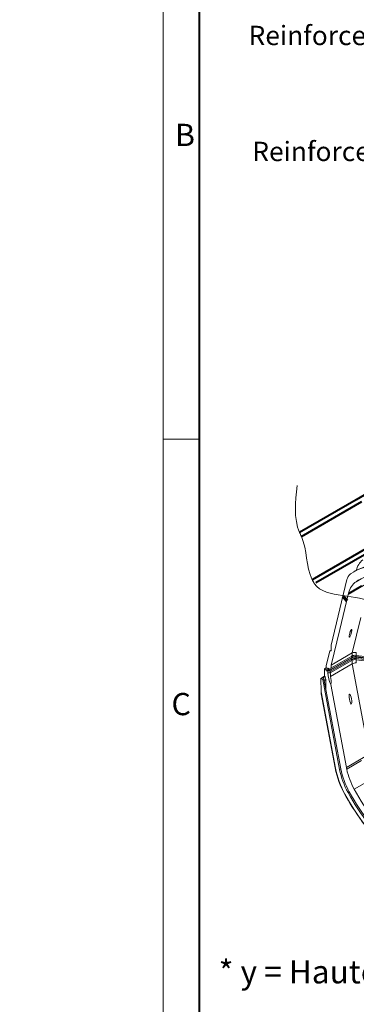
# Model space of a CAD drawing. Units: millimetres. Extents: x -7186 to 15976, y 0 to 2520.
# Drawn here: x -149 to 200, y 658 to 1676 of the extents above; entities that cross this region are included whole.
import ezdxf
from ezdxf import colors
from ezdxf.entities.mleader import LeaderData, LeaderLine
from ezdxf.math import Vec2, Vec3

# ---------------------------------------------------------------- set-up
doc = ezdxf.new("R2010")
doc.units = ezdxf.units.MM
doc.header["$LTSCALE"] = 0.5
doc.layers.get('0').update_dxf_attribs({"lineweight": 40, "plot": 0})
for name, color, linetype, lineweight in [('HAURATON_ConstructionSite_Contour', 7, 'Continuous', 40), ('HAURATON_Frame_LOGO', 1, 'Continuous', 20), ('HAURATON_Isometrie', 9, 'Continuous', 5), ('HAURATON_Product_Contour', 7, 'Continuous', 40)]:
    doc.layers.add(name, color=color, linetype=linetype, lineweight=lineweight)
doc.layers.add('HAURATON_Text_Macro', color=112, linetype='Continuous')
doc.styles.add('Hauraton_Platzhalter', font='arial.ttf', dxfattribs={"width": 0.948})
doc.styles.get("Standard").update_dxf_attribs({"font": 'arial.ttf'})

# ---------------------------------------------------------------- blocks, each defined once
blk = doc.blocks.new('WBLOCK_FrameLogo_M15zu1')
at = {"linetype": 'Continuous'}
for p, q in [((0, 3149.5), (0, 0)), ((0, 1552.3), (46.6, 1552.3))]:
    blk.add_line(p, q, dxfattribs=at)
at = {"linetype": 'Continuous', "lineweight": 40}
blk.add_line((46.6, 3103), (46.6, 45), dxfattribs=at)
at = {"char_height": 28.7, "attachment_point": 1, "style": 'Hauraton_Platzhalter'}
for s, insert in [('B', (15.3, 1959.9)), ('C', (10.7, 1224.6))]:
    blk.add_mtext(s, dxfattribs=dict(at, insert=insert))

msp = doc.modelspace()

# ---------------------------------------------------------------- linework, layer by layer
at = {"layer": 'HAURATON_ConstructionSite_Contour'}
for p, q in [((290.697, 1231.926), (199.738, 1179.416)), ((199.738, 1179.416), (141.15, 1145.594)), ((143.032, 1141.484), (205.423, 1177.502)), ((248.733, 1151.413), (154.092, 1096.778)), ((157.805, 1093.732), (253.234, 1148.815))]:
    msp.add_line(p, q, dxfattribs=at)
at = {"layer": 'HAURATON_Isometrie'}
for p, q in [((198.764, 1105.774), (197.173, 1104.856)), ((173.816, 1029.084), (190.095, 1096.807)), ((213.26, 1094.184), (191.476, 1081.609)), ((191.797, 1082.905), (205.144, 1090.61)), ((199.558, 1094.684), (204.789, 1097.704)), ((182.728, 1045.214), (191.476, 1081.609)), ((195.674, 1021.024), (204.511, 1057.79)), ((173.891, 1008.449), (182.728, 1045.214)), ((173.692, 1023.504), (173.771, 1028.707)), ((168.785, 1008.152), (172.352, 1022.995)), ((173.698, 1023.923), (172.521, 1023.243)), ((173.693, 1023.616), (172.971, 1023.199)), ((172.971, 1023.199), (173.055, 1023.15)), ((173.692, 1023.517), (173.055, 1023.15)), ((195.339, 1017.826), (173.555, 1005.251)), ((195.674, 1021.024), (173.891, 1008.449)), ((195.339, 1017.826), (195.318, 1016.509)), ((199.532, 1018.52), (199.512, 1017.21)), ((199.532, 1018.52), (214.139, 1016.574)), ((168.749, 1005.794), (168.785, 1008.152)), ((195.318, 1014.703), (172.899, 1001.761)), ((172.919, 1000.42), (195.339, 1013.363)), ((173.254, 996.835), (195.674, 1009.778)), ((173.302, 1003.434), (195.086, 1016.01)), ((173.535, 1003.933), (195.318, 1016.509)), ((195.339, 1013.363), (195.318, 1014.703)), ((195.674, 1009.778), (213.26, 916.314)), ((199.512, 1017.21), (214.119, 1015.264)), ((214.119, 1013.444), (199.512, 1015.39)), ((199.532, 1014.057), (199.512, 1015.39)), ((199.532, 1014.057), (214.139, 1012.111)), ((199.617, 1016.737), (214.224, 1014.79)), ((166.839, 1004.692), (168.749, 1005.794)), ((166.839, 1004.692), (166.956, 996.908)), ((168.208, 1003.902), (166.839, 1004.692)), ((170.753, 1005.371), (168.208, 1003.902)), ((168.749, 1005.794), (170.117, 1005.004)), ((171.84, 1004.529), (168.844, 1002.8)), ((169.481, 1002.432), (168.844, 1002.8)), ((170.117, 1002.8), (169.481, 1002.432)), ((170.117, 1005.004), (170.753, 1005.371)), ((172.026, 1003.902), (170.117, 1002.8)), ((170.339, 1002.671), (170.117, 1002.8)), ((170.373, 1000.395), (170.339, 1002.671)), ((170.339, 1002.671), (171.322, 1002.671)), ((170.373, 1000.395), (172.919, 1000.42)), ((170.753, 1005.372), (171.39, 1005.004)), ((171.322, 1002.671), (172.74, 1003.49)), ((172.026, 1003.902), (172.74, 1003.49)), ((172.899, 1001.761), (172.919, 1000.42)), ((173.555, 1005.251), (173.535, 1003.933)), ((166.956, 996.908), (163.138, 994.704)), ((163.138, 994.704), (165.002, 993.627)), ((163.348, 980.7), (163.138, 994.704)), ((165.002, 993.627), (166.275, 994.362)), ((165.002, 993.627), (182.49, 900.684)), ((165.084, 995.05), (167.629, 996.519)), ((165.084, 995.05), (166.275, 994.362)), ((166.275, 994.362), (183.763, 901.419)), ((168.268, 993.579), (166.603, 992.618)), ((166.956, 996.908), (167.629, 996.519)), ((167.629, 996.519), (168.268, 993.579)), ((168.268, 993.579), (168.428, 982.922)), ((189.567, 902.636), (173.442, 988.337)), ((163.348, 980.7), (178.162, 901.965)), ((163.526, 978.635), (177.914, 902.165)), ((189.567, 902.636), (213.26, 916.314)), ((205.144, 909.776), (189.888, 900.969)), ((183.763, 901.419), (182.49, 900.684)), ((224.554, 895.762), (197.649, 880.23)), ((192.534, 877.498), (191.261, 876.763))]:
    msp.add_line(p, q, dxfattribs=at)
at = {"layer": 'HAURATON_Isometrie', "lineweight": 70}
msp.add_line((185.982, 1079.696), (189.884, 1074.985), dxfattribs=at)
at = {"layer": 'HAURATON_Isometrie', "flags": 128}
for points in [[(194.42, 1103.141), (196.785, 1104.63), (199.232, 1105.979), (201.757, 1107.187), (204.358, 1108.252), (207.031, 1109.174), (209.774, 1109.951), (212.584, 1110.582), (215.457, 1111.067), (218.391, 1111.406), (221.382, 1111.597), (224.427, 1111.64), (227.522, 1111.536), (230.664, 1111.285), (233.85, 1110.887), (237.075, 1110.342), (240.337, 1109.651), (243.631, 1108.815), (246.954, 1107.835), (250.303, 1106.711), (253.673, 1105.446), (257.06, 1104.039)], [(198.764, 1105.774), (200.823, 1106.897), (203.348, 1108.105), (205.949, 1109.17), (208.622, 1110.092), (211.365, 1110.869), (214.175, 1111.501), (217.048, 1111.986), (219.982, 1112.324), (222.973, 1112.515), (226.018, 1112.559), (229.113, 1112.455), (232.255, 1112.204), (235.441, 1111.806), (238.666, 1111.261), (241.928, 1110.57), (245.222, 1109.734), (248.545, 1108.753), (251.894, 1107.63), (255.264, 1106.364), (258.651, 1104.958)], [(199.558, 1094.684), (201.874, 1096.137), (204.273, 1097.447), (206.752, 1098.611), (209.309, 1099.629), (211.94, 1100.498), (214.642, 1101.219), (217.411, 1101.791), (220.245, 1102.211), (223.139, 1102.481), (226.09, 1102.6), (229.095, 1102.567), (232.15, 1102.382), (235.25, 1102.047), (238.393, 1101.56), (241.574, 1100.924), (244.79, 1100.137), (248.036, 1099.203), (251.309, 1098.121), (254.605, 1096.893), (257.918, 1095.521)], [(191.797, 1082.905), (192.38, 1084.814), (193.079, 1086.61), (193.893, 1088.286), (194.818, 1089.838), (195.851, 1091.259), (196.988, 1092.543), (198.225, 1093.686), (199.558, 1094.684)], [(172.352, 1022.995), (172.386, 1023.091), (172.436, 1023.17), (172.5, 1023.23), (172.578, 1023.269), (172.666, 1023.285), (172.763, 1023.278), (172.865, 1023.249), (172.971, 1023.199)], [(187.992, 875.157), (190.379, 870.898), (192.849, 866.685), (195.397, 862.523), (198.022, 858.417), (200.72, 854.372), (203.489, 850.391), (206.325, 846.479), (209.225, 842.641), (212.186, 838.881), (215.205, 835.202), (218.278, 831.61), (221.402, 828.108), (224.574, 824.7), (227.789, 821.39), (231.044, 818.181), (234.336, 815.077), (237.661, 812.082), (241.015, 809.199), (244.395, 806.431), (247.796, 803.782), (251.216, 801.253)], [(191.261, 876.763), (193.662, 872.485), (196.149, 868.256), (198.72, 864.081), (201.37, 859.966), (204.098, 855.915), (206.898, 851.934), (209.769, 848.027), (212.707, 844.2), (215.707, 840.456), (218.767, 836.801), (221.882, 833.238), (225.048, 829.774), (228.263, 826.41), (231.521, 823.153), (234.819, 820.005), (238.152, 816.971), (241.518, 814.054), (244.91, 811.258), (248.327, 808.587), (251.762, 806.043)], [(192.534, 877.498), (194.935, 873.22), (197.422, 868.991), (199.993, 864.816), (202.643, 860.701), (205.37, 856.65), (208.171, 852.669), (211.042, 848.762), (213.979, 844.935), (216.98, 841.191), (220.039, 837.536), (223.154, 833.973), (226.321, 830.508), (229.535, 827.145), (232.793, 823.888), (236.091, 820.74), (239.425, 817.706), (242.79, 814.789), (246.183, 811.993), (249.599, 809.322), (253.035, 806.778)], [(256.009, 812.011), (252.695, 814.465), (249.4, 817.042), (246.127, 819.739), (242.881, 822.552), (239.665, 825.479), (236.484, 828.516), (233.341, 831.658), (230.24, 834.902), (227.186, 838.245), (224.181, 841.681), (221.23, 845.207), (218.335, 848.818), (215.502, 852.51), (212.733, 856.279), (210.031, 860.12), (207.4, 864.027), (204.843, 867.997), (202.364, 872.024), (199.965, 876.103), (197.649, 880.23)], [(187.839, 875.091), (189.006, 872.986), (191.277, 869.017), (193.619, 865.09), (196.029, 861.209), (198.505, 857.378), (201.044, 853.601), (203.645, 849.88), (206.305, 846.22), (209.021, 842.625), (211.79, 839.097), (214.611, 835.64), (217.479, 832.257), (220.393, 828.952), (223.35, 825.728), (226.346, 822.588), (229.379, 819.535), (232.447, 816.572), (235.545, 813.702), (238.672, 810.927), (241.824, 808.251), (244.998, 805.675), (248.191, 803.203), (251.326, 800.89)]]:
    msp.add_lwpolyline(points, dxfattribs=at)
at = {"layer": 'HAURATON_Isometrie'}
for centre, radius, start, end in [((220.723, 1101.062), 21.569, 131.239621, 165.768137), ((199.735, 1094.882), 9.831, 129.195363, 168.709547), ((205.141, 1087.152), 19.25, 123.842509, 127.123645), ((257.713, 1065.891), 68.076, 165.526466, 166.650687), ((175.5, 1028.691), 1.73, 166.889353, 179.493928), ((173.304, 1023.452), 0.391, 230.563224, 7.715656), ((210.22, 1017.881), 14.882, 167.809343, 180.213766), ((198.502, 1011.731), 6.867, 81.370068, 117.430835), ((198.163, 1016.112), 5.507, 72.3653, 116.870683), ((212.741, 1018.565), 13.209, 167.786356, 180.195761), ((188.437, 1005.306), 14.882, 167.809343, 180.213766), ((193.569, 1014.601), 1.753, 3.368407, 45.28363), ((194.763, 1016.464), 0.557, 305.358466, 4.607731), ((198.448, 1009.553), 7.27, 80.768707, 117.442752), ((198.478, 1010.509), 6.781, 81.22593, 117.773031), ((198.435, 1008.823), 6.656, 80.679968, 117.91826), ((198.502, 1007.268), 6.867, 81.370068, 117.430835), ((216.219, 1013.508), 20.881, 180.398692, 190.292266), ((200.053, 1001.593), 9.282, 91.366815, 118.147679), ((200.102, 1017.092), 0.601, 168.617967, 216.232807), ((204.899, 1015.329), 5.387, 164.964861, 179.344079), ((218.085, 1014.192), 18.553, 180.416614, 190.307018), ((169.589, 1003.965), 1.383, 182.605478, 237.394522), ((169.729, 1002.737), 0.393, 230.796715, 9.214037), ((170.505, 1005.067), 0.393, 50.796715, 189.214037), ((198.994, 1001.26), 28.633, 181.731273, 206.827883), ((170.644, 1003.839), 1.383, 2.605478, 57.394522), ((173.05, 1003.868), 0.489, 230.563224, 7.715656), ((193.799, 1000.566), 20.881, 180.398692, 190.292266), ((146.572, 991.994), 27.118, 352.249743, 10.283005), ((269.187, 920.269), 93.051, 191.218788, 209.046163), ((178.2, 902.265), 0.303, 199.148732, 262.831597), ((268.421, 919.854), 92.015, 191.211013, 209.062737), ((263.029, 916.647), 82.106, 191.211013, 209.062737), ((264.302, 917.382), 82.106, 191.211013, 209.062737), ((327.04, 928.25), 139.838, 190.554175, 191.249885), ((263.007, 916.508), 74.752, 191.998098, 209.033175), ((187.739, 875.538), 0.457, 282.593701, 303.526397)]:
    msp.add_arc(centre, radius, start, end, dxfattribs=at)
for centre, major_axis, ratio in [((193.727, 1041.38), (1.118, 4.004), 0.18893621), ((193.727, 973.331), (-0.882, 5.1), 0.20041516)]:
    msp.add_ellipse(centre, major_axis=major_axis, ratio=ratio, dxfattribs=at)
for centre, major_axis, ratio, start_param, end_param in [((171.308, 1001.745), (1.591, 0.012), 0.58239708, 0.00428579, 1.55762882), ((163.984, 981.068), (0.019, 3.392), 0.188138, 1.68040396, 2.3717414), ((193.727, 965.574), (-0.882, 5.1), 0.20041516, 5.348044, 5.79464232)]:
    msp.add_ellipse(centre, major_axis=major_axis, ratio=ratio, start_param=start_param, end_param=end_param, dxfattribs=at)
at = {"layer": 'HAURATON_Product_Contour', "lineweight": 15}
msp.add_spline([(138.71, 1193.984), (141.15, 1145.594), (143.032, 1141.484), (154.092, 1096.778), (156.338, 1092.886), (218.548, 1071.089), (222.257, 1068.034), (265.566, 1042.976), (267.816, 1039.078), (285.829, 982.914)], degree=3, dxfattribs=at)

# ---------------------------------------------------------------- block references
at = {"layer": 'HAURATON_Frame_LOGO', "xscale": 0.8000000004000001, "yscale": 0.8000000004000001, "zscale": 0.8000000004000001}
msp.add_blockref('WBLOCK_FrameLogo_M15zu1', (0, 0), dxfattribs=at)

# ---------------------------------------------------------------- texts
at = {"layer": 'HAURATON_Text_Macro', "linetype": 'Continuous', "lineweight": 0, "insert": (57.403, 703.532), "char_height": 24, "width": 1059.95712, "attachment_point": 1, "style": 'Hauraton_Platzhalter'}
msp.add_mtext('* y = Hauteur caniveau + décalage grille / revêtement', dxfattribs=at)

# ---------------------------------------------------------------- leaders
at = {"layer": 'HAURATON_Text_Macro'}
ml = msp.add_multileader_mtext('Standard', dxfattribs=at)
ml.set_content("\\A1;Couler le béton en couches successives et prendre les précautions nécessaires afin d'éviter que le caniveau ne remonte sous l'effet de la poussée du béton lors du coulage.", color=256)
ml.set_leader_properties()
ml.build(insert=Vec2(0, 0))
ml.multileader.update_dxf_attribs({"dogleg_length": 2, "arrow_head_size": 42, "scale": 12})
ctx = ml.context
ctx.base_point, ctx.scale, ctx.char_height, ctx.arrow_head_size, ctx.landing_gap_size, ctx.plane_origin = Vec3(96.077, 2055.548), 12, 36, 42, 24, Vec3(2826.92, 1443.744)
ctx.text_align_type = 2
notes = []
notes.append((ctx, [(1, (1, 1, 0), (798.691, 2055.548), (-1, 0), 24, [(2, [(1528.96, 1786.13), (1528.96, 1293.963), (1531.083, 952.417)], 0, [])])]))
ctx.mtext.insert, ctx.mtext.width, ctx.mtext.alignment, ctx.mtext.flow_direction = Vec3(750.691, 2078.84), 661.35, 3, 5
ml = msp.add_multileader_mtext('Standard', dxfattribs=at)
ml.set_content('Reinforcement bar 10 mm, min. 2 m long', color=256)
ml.set_leader_properties()
ml.build(insert=Vec2(0, 0))
ml.multileader.update_dxf_attribs({"dogleg_length": 2, "arrow_head_size": 42, "scale": 12})
ctx = ml.context
ctx.base_point, ctx.scale, ctx.char_height, ctx.arrow_head_size, ctx.landing_gap_size, ctx.plane_origin = Vec3(139.313, 1656.279), 12, 20, 42, 24, Vec3(312.995, 1743.931)
ctx.text_align_type = 2
notes.append((ctx, [(1, (1, 1, 0), (652.95, 1656.279), (-1, 0), 24, [(0, [(716.43, 1469.206)], 0, [])])]))
ctx.mtext.insert, ctx.mtext.width, ctx.mtext.alignment, ctx.mtext.flow_direction = Vec3(604.95, 1669.219), 499.26604, 3, 5
ml = msp.add_multileader_mtext('Standard', dxfattribs=at)
ml.set_content('Reinforcement bar 10 mm', color=256)
ml.set_leader_properties()
ml.build(insert=Vec2(0, 0))
ml.multileader.update_dxf_attribs({"dogleg_length": 2, "arrow_head_size": 42, "scale": 12})
ctx = ml.context
ctx.base_point, ctx.scale, ctx.char_height, ctx.arrow_head_size, ctx.landing_gap_size, ctx.plane_origin = Vec3(80.062, 1539.19), 12, 20, 42, 24, Vec3(122.072, 1648.546)
ctx.text_align_type = 2
notes.append((ctx, [(1, (1, 1, 0), (471.053, 1539.19), (-1, 0), 24, [(0, [(566.711, 1408.457)], 0, [])])]))
ctx.mtext.insert, ctx.mtext.width, ctx.mtext.defined_height, ctx.mtext.alignment, ctx.mtext.flow_direction = Vec3(423.053, 1549.36), 320.97264, 52.781, 3, 5
for ctx, leaders in notes:
    for number, flags, end, landing, length, lines in leaders:
        leader = LeaderData()
        leader.index, (leader.has_last_leader_line, leader.has_dogleg_vector, leader.attachment_direction) = number, flags
        leader.last_leader_point, leader.dogleg_vector, leader.dogleg_length = Vec3(end), Vec3(landing), length
        for number, points, colour, breaks in lines:
            line = LeaderLine()
            line.index, line.vertices, line.color, line.breaks = number, Vec3.list(points), colors.encode_raw_color(colour), breaks
            leader.lines.append(line)
        ctx.leaders.append(leader)

doc.saveas('drawing.dxf')
